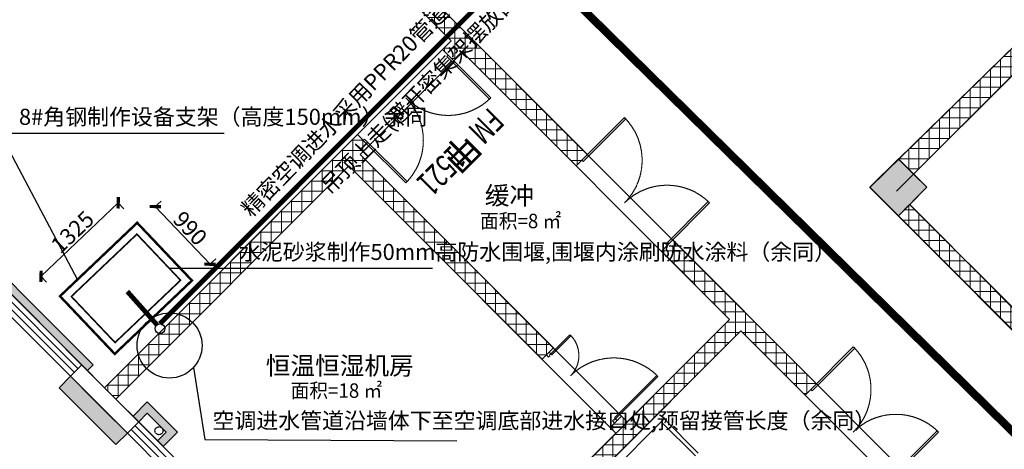
# Model space of a CAD drawing. Units: millimetres. Extents: x -195577 to 254618, y -285764 to 145423.
# Drawn here: x -148837 to -136581, y -113827 to -108485 of the extents above; entities that cross this region are included whole.
import ezdxf
from ezdxf.enums import TextEntityAlignment as Align

# ---------------------------------------------------------------- set-up
doc = ezdxf.new("R2010")
doc.units = ezdxf.units.MM
doc.linetypes.add('DASH', pattern=[0.35, 0.25, -0.1])
doc.linetypes.add('HIDDEN', pattern=[9.525, 6.35, -3.175])
for name, color, linetype, lineweight in [('0.19门编', 3, 'Continuous', 0), ('0.1功能名', 30, 'Continuous', 0), ('0.3面积范围', 190, 'Continuous', 0), ('0.6隔墙', 1, 'Continuous', 0), ('FF-Door【门】', 51, 'Continuous', 0), ('FF-MT【门套】', 20, 'Continuous', 0)]:
    doc.layers.add(name, color=color, linetype=linetype, lineweight=lineweight)
for name, color, linetype in [('AREA', 1, 'Continuous'), ('AXIS', 3, 'Continuous'), ('COLUMN', 30, 'Continuous'), ('PUB_HATCH', 250, 'Continuous'), ('VPIPE-污水', 2, 'Continuous'), ('VPIPE-雨水', 4, 'DASH'), ('WALL', 2, 'Continuous'), ('WALL2-混凝土线脚', 52, 'Continuous'), ('WALL【墙体】', 7, 'Continuous'), ('WINDOW', 4, 'Continuous'), ('WINDOW_TEXT', 4, 'Continuous')]:
    doc.layers.add(name, color=color, linetype=linetype)
doc.styles.add('_TCH_DIM_T3', font='SIMPLEX.shx', dxfattribs={"width": 0.494118, "bigfont": 'hztxt.shx'})
doc.styles.add('_TCH_WINDOW', font='SIMPLEX', dxfattribs={"height": 3.5, "bigfont": 'GBCBIG'})
doc.styles.get("Standard").update_dxf_attribs({"font": 'arial.ttf'})
doc.styles.add('文字', font='txt')
doc.dimstyles.new('_TCH_ARCH&&100', dxfattribs={"dimtxt": 297.5, "dimasz": 100, "dimexe": 250, "dimexo": 300, "dimgap": 126.25, "dimtad": 1, "dimdec": 0, "dimzin": 0, "dimdsep": 46, "dimtxsty": '_TCH_DIM_T3', "dimblk": 'ARCHTICK', "dimcen": 0.09, "dimclrt": 7, "dimazin": 2, "dimtfac": 1, "dimtdec": 0, "dimtix": 1, "dimtmove": 2, "dimatfit": 3, "dimfxl": 0, "dimtolj": 1, "dimtzin": 0, "dimarcsym": 0})
doc.dimstyles.new('ISO-25', dxfattribs={"dimtxt": 200, "dimasz": 100, "dimexe": 1.25, "dimexo": 0.625, "dimtad": 1, "dimdec": 0, "dimtxsty": 'Standard', "dimblk": 'ARCHTICK', "dimcen": 2.5, "dimadec": 0, "dimazin": 0, "dimtfac": 1, "dimtdec": 0, "dimtmove": 0, "dimatfit": 3, "dimldrblk": 'ARCHTICK', "dimfxl": 0, "dimarcsym": 0})
pattern_1 = [(90, (-2627160.48, -2673478.63), (-127, 2e-14), []), (180, (-2627160.48, -2673478.63), (-2e-14, -127), [])]
pattern_2 = [(90, (38505.44, -114659.34), (-127, 2e-14), []), (180, (38505.44, -114659.34), (-2e-14, -127), [])]

# ---------------------------------------------------------------- blocks, each defined once
blk = doc.blocks.new('ef')
at = {"color": 250, "true_color": 0x424243}
for p, q in [((26713, -114122), (27349, -113485)), ((27349, -113485), (27385, -113450)), ((27349, -113485), (27774, -113910)), ((27774, -113910), (27349, -113485)), ((27385, -113450), (27809, -113874))]:
    blk.add_line(p, q, dxfattribs=at)
blk = doc.blocks.new('A$C720D1B52')
at = {"layer": 'PUB_HATCH'}
blk.add_hatch(color=256, dxfattribs=at).paths.add_polyline_path([(-45121, 11026), (-44768, 11380), (-45121, 11733), (-45475, 11380)])
at = {"layer": 'COLUMN'}
for p, q in [((-45121, 11733), (-45475, 11380)), ((-44768, 11380), (-45121, 11733)), ((-45475, 11380), (-45121, 11026)), ((-45121, 11026), (-44768, 11380))]:
    blk.add_line(p, q, dxfattribs=at)
blk = doc.blocks.new('_ArchTick')
at = {"color": 2, "linetype": 'ByBlock', "const_width": 0.4}
blk.add_lwpolyline([(-0.5, -0.5), (0.5, 0.5)], dxfattribs=at)
blk = doc.blocks.new('*D1261')
at = {"layer": 'AXIS', "color": 0, "lineweight": -2, "transparency": 16777216}
for p, q in [((15804, -111840), (14708, -112936)), ((14885, -112759), (20703, -118577)), ((21622, -117657), (20526, -118753))]:
    blk.add_line(p, q, dxfattribs=at)
at = {"layer": 'Defpoints', "color": 0, "transparency": 16777216}
for p in [(16016, -111627), (21834, -117445), (20703, -118577)]:
    blk.add_point(p, dxfattribs=at)
at = {"layer": 'AXIS', "color": 0, "lineweight": -2, "transparency": 16777216, "xscale": 100, "yscale": 100, "zscale": 100}
for p, rotation in [((14885, -112759), 135.0000000000023), ((20703, -118577), 315.0000000000023)]:
    blk.add_blockref('_ArchTick', p, dxfattribs=dict(at, rotation=rotation))
at = {"layer": 'AXIS', "color": 7, "transparency": 16777216, "insert": (17988, -115473), "char_height": 297.5, "attachment_point": 5, "rotation": 315, "style": '_TCH_DIM_T3'}
blk.add_mtext('\\A1;8228', dxfattribs=at)
blk = doc.blocks.new('$TCHSYS$WIN2D')
for p, q in [((-0.5, 0.5), (0.5, 0.5)), ((-0.5, 0.5), (-0.5, -0.5)), ((0.5, 0.5), (0.5, -0.5)), ((0.5, 0.1667), (-0.5, 0.1667)), ((0.5, -0.1667), (-0.5, -0.1667)), ((-0.5, -0.5), (0.5, -0.5))]:
    blk.add_line(p, q)
blk = doc.blocks.new('DOOR_D02')
at = {"layer": 'FF-Door【门】'}
for p, q in [((-0.4842, 0.4998), (-0.5, 0.4998)), ((-0.5, 0), (-0.5, 0.4998)), ((-0.4842, 0), (-0.4842, 0.5)), ((0.4842, 0), (0.4842, 0.5)), ((0.4842, 0.4998), (0.5, 0.4998)), ((0.5, 0), (0.5, 0.4998)), ((-0.4842, 0), (-0.5, 0)), ((0.4842, 0), (0.5, 0))]:
    blk.add_line(p, q, dxfattribs=at)
at = {"layer": 'FF-Door【门】', "color": 8, "linetype": 'HIDDEN', "ltscale": 15}
for centre, start, end in [((-0.5, 0), 0, 90), ((0.4995, 0), 90, 180)]:
    blk.add_arc(centre, 0.4998, start, end, dxfattribs=at)
blk = doc.blocks.new('DOOR_DBS')
at = {"layer": 'FF-Door【门】'}
for points in [[(-0.475, 0.02), (-0.46, 0.02), (-0.46, 0.641), (-0.475, 0.641)], [(0.475, 0.02), (0.46, 0.02), (0.46, 0.301), (0.475, 0.301)]]:
    blk.add_lwpolyline(points, close=True, dxfattribs=at)
at = {"layer": 'FF-Door【门】', "color": 8, "linetype": 'HIDDEN', "ltscale": 15}
for centre, radius, start, end in [((-0.47, 0.001), 0.64, 0.5142, 89.0614), ((0.47, 0.001), 0.301, 91.9469, 178.9062)]:
    blk.add_arc(centre, radius, start, end, dxfattribs=at)
at = {"layer": 'FF-MT【门套】'}
for points in [[(-0.475, 0.02), (-0.5, 0.02), (-0.5, -0.02), (-0.468, -0.02), (-0.468, 0), (-0.475, 0)], [(0.5, -0.02), (0.468, -0.02), (0.468, 0), (0.475, 0), (0.475, 0.02), (0.5, 0.02)]]:
    blk.add_lwpolyline(points, close=True, dxfattribs=at)
blk = doc.blocks.new('海龙1204140545')
at = {"layer": 'VPIPE-雨水'}
blk.add_circle((-25020, 9227), 50, dxfattribs=at)
blk = doc.blocks.new('*D1102')
at = {"color": 0, "lineweight": -2, "transparency": 16777216}
for p, q in [((-148572, -111675), (-147611, -110762)), ((-147543, -110835), (-147612, -110761)), ((-148503, -111747), (-148573, -111674))]:
    blk.add_line(p, q, dxfattribs=at)
at = {"layer": 'Defpoints', "color": 0, "transparency": 16777216}
for p in [(-147611, -110762), (-147375, -111011), (-148336, -111923)]:
    blk.add_point(p, dxfattribs=at)
at = {"color": 0, "lineweight": -2, "transparency": 16777216, "xscale": 100, "yscale": 100, "zscale": 100}
for p, rotation in [((-147611, -110762), 43.5259719160282), ((-148572, -111675), 223.5259719160283)]:
    blk.add_blockref('_ArchTick', p, dxfattribs=dict(at, rotation=rotation))
at = {"color": 0, "ltscale": 2170.326744, "transparency": 16777216, "insert": (-148163, -111144), "char_height": 200, "attachment_point": 5, "rotation": 43.526}
blk.add_mtext('1325', dxfattribs=at)
blk = doc.blocks.new('*D1103')
at = {"color": 0, "lineweight": -2, "transparency": 16777216}
for p, q in [((-147077, -110740), (-147151, -110809)), ((-147150, -110809), (-146468, -111526)), ((-146395, -111458), (-146469, -111527))]:
    blk.add_line(p, q, dxfattribs=at)
at = {"layer": 'Defpoints', "color": 0, "transparency": 16777216}
for p in [(-146842, -110516), (-146160, -111234), (-146468, -111526)]:
    blk.add_point(p, dxfattribs=at)
at = {"color": 0, "lineweight": -2, "transparency": 16777216, "xscale": 100, "yscale": 100, "zscale": 100}
for p, rotation in [((-147150, -110809), 133.5259719160126), ((-146468, -111526), 313.5259719160125)]:
    blk.add_blockref('_ArchTick', p, dxfattribs=dict(at, rotation=rotation))
at = {"color": 0, "ltscale": 2170.326744, "transparency": 16777216, "insert": (-146734, -111097), "char_height": 200, "attachment_point": 5, "rotation": 313.526}
blk.add_mtext('990', dxfattribs=at)
blk = doc.blocks.new('1')
at = {"layer": '0.6隔墙'}
h = blk.add_hatch(dxfattribs=at)
h.set_pattern_fill('HONEY', color=256, scale=10)
h.set_pattern_definition([(0, (-2627160.476, -2673478.634), (47.625, 27.49630645), [31.75, -63.5]), (120, (-2627160.476, -2673478.634), (-47.6249999, 27.49630663), [31.75, -63.5]), (60, (-2627160.476, -2673478.634), (1e-07, 54.99261308), [-63.5, 31.75])])
h.paths.add_polyline_path([(47720.7, -121748.9), (50420.7, -121748.9), (50420.7, -121648.9), (47720.7, -121648.9)])
h.paths.add_polyline_path([(44220.7, -121748.9), (46920.7, -121748.9), (46920.7, -121648.9), (44220.7, -121648.9)])
h.paths.add_polyline_path([(39720.7, -121748.9), (42420.7, -121748.9), (42420.7, -121648.9), (39720.7, -121648.9)])
h.paths.add_polyline_path([(36220.7, -121748.9), (38920.7, -121748.9), (38920.7, -121648.9), (36220.7, -121648.9)])
h.paths.add_polyline_path([(31020.7, -121748.9), (34420.7, -121748.9), (34420.7, -121648.9), (31020.7, -121648.9)])
h.paths.add_polyline_path([(26430.2, -119071.6), (26501, -119000.9), (28410.1, -120910.1), (28339.4, -120980.8)])
h.paths.add_polyline_path([(24273.6, -116773.5), (25935.3, -118435.2), (25864.6, -118505.9), (24202.9, -116844.2)])
h.paths.add_polyline_path([(18369.2, -110869.2), (18298.5, -110939.9), (20207.7, -112849.1), (20278.4, -112778.4)])
h.paths.add_polyline_path([(17331.2, -108672.4), (17430.4, -108659.6), (16992.6, -105287.9), (16893.4, -105300.7)])
h.paths.add_polyline_path([(16359, -101185.3), (16661.6, -103515.7), (16760.8, -103502.8), (16458.2, -101172.4)])
h.paths.add_polyline_path([(15953.4, -98061.5), (16256, -100391.9), (16355.2, -100379.1), (16052.6, -98048.6)])
h.paths.add_polyline_path([(15721.6, -96276.5), (15820.8, -96263.6), (15473.1, -93586.1), (15374, -93599)])
h.paths.add_polyline_path([(16208.6, -89154.5), (16221.5, -89253.7), (18452.8, -88963.9), (18439.9, -88864.8)])
h.paths.add_polyline_path([(20882.4, -88648.5), (23262.3, -88338.4), (23249.5, -88240.3), (20869.5, -88549.3)])
h.paths.add_polyline_path([(25741.6, -88017.5), (28419, -87668.9), (28406.2, -87570.7), (25728.7, -87918.4)])
h.paths.add_polyline_path([(30149.9, -91680.4), (30050.8, -91693.3), (30398.4, -94370.8), (30497.6, -94357.9)])
h.paths.add_polyline_path([(36220.7, -106948.9), (38920.7, -106948.9), (38920.7, -106848.9), (36220.7, -106848.9)])
h.paths.add_polyline_path([(39720.7, -106948.9), (42420.7, -106948.9), (42420.7, -106848.9), (39720.7, -106848.9)])
h.paths.add_polyline_path([(44220.7, -106948.9), (46920.7, -106948.9), (46920.7, -106848.9), (44220.7, -106848.9)])
h = blk.add_hatch(dxfattribs=at)
h.set_pattern_fill('ANSI36', color=256, scale=15, double=1)
h.set_pattern_definition([(45, (-2627160.476, -2673478.634), (25.25697034, 92.60889125), [119.0625, -23.8125, 0, -23.8125])])
h.paths.add_polyline_path([(74820.7, -121348.9), (74820.7, -121248.9), (74564.2, -121248.9), (74564.2, -121748.9), (74664.2, -121748.9), (74664.2, -121348.9)])
h.paths.add_polyline_path([(67827.3, -121748.9), (67827.3, -121448.9), (67570.7, -121448.9), (67570.7, -121548.9), (67727.3, -121548.9), (67727.3, -121748.9)])
h.paths.add_polyline_path([(66814.2, -121748.9), (66814.2, -121448.9), (67070.7, -121448.9), (67070.7, -121548.9), (66914.2, -121548.9), (66914.2, -121748.9)])
h.paths.add_polyline_path([(51827.3, -121748.9), (51827.3, -121448.9), (51570.7, -121448.9), (51570.7, -121548.9), (51727.3, -121548.9), (51727.3, -121748.9)])
h.paths.add_polyline_path([(50814.2, -121748.9), (50814.2, -121448.9), (51070.7, -121448.9), (51070.7, -121548.9), (50914.2, -121548.9), (50914.2, -121748.9)])
h.paths.add_polyline_path([(43827.3, -121748.9), (43827.3, -121448.9), (43570.7, -121448.9), (43570.7, -121548.9), (43727.3, -121548.9), (43727.3, -121748.9)])
h.paths.add_polyline_path([(35827.3, -121748.9), (35827.3, -121448.9), (35570.7, -121448.9), (35570.7, -121548.9), (35727.3, -121548.9), (35727.3, -121748.9)])
h.paths.add_polyline_path([(34814.2, -121748.9), (34814.2, -121448.9), (35070.7, -121448.9), (35070.7, -121548.9), (34914.2, -121548.9), (34914.2, -121748.9)])
h.paths.add_polyline_path([(29781.2, -121748.9), (29781.2, -121448.9), (29524.7, -121448.9), (29524.7, -121548.9), (29681.2, -121548.9), (29681.2, -121748.9)])
h.paths.add_polyline_path([(24202.9, -116490.7), (24379.6, -116667.4), (24202.9, -116844.2), (24132.1, -116773.5), (24238.2, -116667.4), (24132.1, -116561.4)])
h.paths.add_polyline_path([(21078.8, -113720.2), (21149.6, -113790.9), (21326.3, -113614.1), (20950.2, -113238), (20773.4, -113414.8), (20844.1, -113485.5), (20950.2, -113379.4), (21184.9, -113614.1)])
h.paths.add_polyline_path([(17443.8, -109539.9), (17642.2, -109514.2), (17667.9, -109712.5), (17767.1, -109699.6), (17728.5, -109402.1), (17431, -109440.7)])
h.paths.add_polyline_path([(16835.5, -104854.5), (16848.3, -104953.6), (17145.7, -104915), (17106.2, -104617.6), (17007.9, -104630.4), (17033.6, -104828.7)])
h.paths.add_polyline_path([(16719.4, -103962), (16917.7, -103936.2), (16943.5, -104134.6), (17042.6, -104121.7), (17004, -103824.2), (16706.5, -103862.8)])
h.paths.add_polyline_path([(15895.5, -97615.2), (15908.3, -97714.4), (16205.5, -97675.8), (16166.2, -97378.4), (16067.7, -97391.2), (16093.4, -97589.5)])
h.paths.add_polyline_path([(29250.8, -87862.4), (29151.6, -87875.2), (29183.8, -88123.2), (29679.7, -88058.8), (29666.8, -87959.6), (29270.1, -88011.1)])
h.paths.add_polyline_path([(30798.8, -99007.8), (30766.6, -98759.9), (31064.2, -98721.3), (31077, -98820.4), (30878.7, -98846.2), (30898, -98994.9)])
h.paths.add_polyline_path([(50914.2, -106848.9), (50814.2, -106848.9), (50814.2, -107148.9), (51070.7, -107148.9), (51070.7, -107048.9), (50914.2, -107048.9)])
h.paths.add_polyline_path([(58814.2, -106848.9), (58914.2, -106848.9), (58914.2, -107048.9), (59070.7, -107048.9), (59070.7, -107148.9), (58814.2, -107148.9)])
h.paths.add_polyline_path([(74664.2, -106848.9), (74564.2, -106848.9), (74564.2, -107348.9), (74820.7, -107348.9), (74820.7, -107248.9), (74664.2, -107248.9)])
h = blk.add_hatch(dxfattribs=at)
h.set_pattern_fill('ANSI37', color=256, scale=40, angle=45)
h.set_pattern_definition(pattern_1)
h.paths.add_polyline_path([(22960.1, -100378.6), (22934.3, -100180.2), (22388.9, -100251.1), (23307, -107321.7), (24733.2, -108747.8), (24627.1, -108853.9), (24768.5, -108995.3), (24874.6, -108889.3), (26288.8, -110303.5), (26430.2, -110162.1), (23496.6, -107228.4), (22613, -100423.7)])
h = blk.add_hatch(dxfattribs=at)
h.set_pattern_fill('ANSI37', color=256, scale=40, angle=45)
h.set_pattern_definition(pattern_2)
h.paths.add_polyline_path([(30303.3, -110219.6), (30489.8, -110406.1), (34451, -106444.8), (34472.2, -106466), (34684.3, -106253.9), (34523.5, -106089.5)])
h = blk.add_hatch(dxfattribs=at)
h.set_pattern_fill('ANSI37', color=256, scale=40, angle=45)
h.set_pattern_definition(pattern_1)
h.paths.add_polyline_path([(25864.6, -112707.6), (26006, -112566.2), (23601.8, -110162.1), (23707.9, -110056), (23566.5, -109914.6), (20419.8, -113061.2), (20561.3, -113202.6), (23460.4, -110303.5)])
h = blk.add_hatch(dxfattribs=at)
h.set_pattern_fill('ANSI37', color=256, scale=40, angle=45)
h.set_pattern_definition(pattern_2)
h.paths.add_polyline_path([(30299.5, -110922.9), (32420.2, -113043.6), (32560.2, -112903.5), (30439.6, -110782.9)])
h = blk.add_hatch(dxfattribs=at)
h.set_pattern_fill('ANSI37', color=256, scale=40, angle=45)
h.set_pattern_definition(pattern_2)
h.paths.add_polyline_path([(27349.5, -111364.1), (27490.9, -111222.7), (29279.7, -113011.5), (29138.3, -113153), (28339.4, -112354.1), (24026.1, -116667.4), (23884.7, -116526), (26783.8, -113626.9), (26713.1, -113556.2), (26854.5, -113414.8), (26925.2, -113485.5), (28198, -112212.7)])
at = {"layer": 'WALL2-混凝土线脚'}
h = blk.add_hatch(dxfattribs=at)
h.set_pattern_fill('混凝土', color=8, scale=10, angle=-90)
h.set_pattern_definition([(320, (-3322.77, -2685343.89), (-6.2752135, -71.7260183), [7.5, -82.5]), (265, (-3322.77, -2685343.89), (75.2192134, 13.8751334), [6, -66]), (10.4514, (-3323.29, -2685349.865), (68.9439542, -57.8509382), [6.374019, -70.1142112]), (316.1842, (-3302.77, -2685343.89), (-16.5519014, -106.724105), [11.25, -123.75]), (6.6356, (-3304.15, -2685352.78), (97.411787, -93.4662706), [9.561029, -105.1713]), (261.1842, (-3302.77, -2685343.89), (97.41186, -93.4661945), [9, -99]), (291, (-3307.77, -2685353.89), (-40.261889, -59.6907052), [7.5, -82.5]), (236, (-3307.77, -2685353.89), (72.5150045, -24.3315332), [6, -66]), (341.4514, (-3311.124, -2685358.86), (32.2530497, -84.0222629), [6.374019, -70.1142112]), (307.5, (-3322.769, -2685343.887), (33.28938538, -1.21598553), [0, -65.2, 0, -67, 0, -66.25]), (277.5, (-3322.77, -2685343.887), (39.4411712, -26.30695374), [0, -38.2, 0, -63.7, 0, -25.25]), (237.5, (-3322.769, -2685321.587), (-2.25548717, -53.38224362), [0, -25, 0, -78, 0, -103.5]), (227.5, (-3322.77, -2685311.587), (10.0104982, -58.3186169), [0, -32.5, 0, -51.8, 0, -73.5])])
h.paths.add_polyline_path([(15188.5, -93723.9), (14596.2, -89162.2), (16182.9, -88956.2), (16157.1, -88757.8), (14372.1, -88989.6), (14990.2, -93749.6)])
h.paths.add_polyline_path([(28255.6, -87186.9), (28281.3, -87385.2), (29768.8, -87192.1), (30361.1, -91753.8), (30559.5, -91728), (29941.4, -86968)])
h.paths.add_polyline_path([(30940.6, -96216.3), (31138.9, -96190.6), (30881.4, -94207.2), (30683.1, -94233)])
h.paths.add_polyline_path([(31378.4, -99588), (31576.7, -99562.3), (31460.8, -98669.8), (31262.5, -98695.5)])
h.paths.add_polyline_path([(34955.7, -105959.6), (34804.5, -105808.4), (34663.1, -105949.9), (34825.8, -106112.5), (35570.7, -106648.9), (36320.7, -106648.9), (36320.7, -106448.9), (35635.2, -106448.9)])
h.paths.add_polyline_path([(31940.3, -102338.6), (31738.9, -102364.7), (32040.6, -103327.3), (32541.8, -103828.5), (32683.2, -103687.1), (32216.7, -103220.6)])
h.paths.add_polyline_path([(18086.4, -111293.4), (18227.8, -111152), (17689.2, -110613.4), (17547.8, -110754.8)])
h.paths.add_polyline_path([(17120, -108599), (16921.7, -108624.8), (17072.9, -109789.8), (17271.3, -109764)])
h.paths.add_polyline_path([(16450.4, -103442.3), (16252.1, -103468.1), (16509.6, -105451.4), (16707.9, -105425.7)])
h.paths.add_polyline_path([(16044.8, -100318.5), (15846.5, -100344.3), (15975.2, -101336), (16173.6, -101310.2)])
h.paths.add_polyline_path([(15510.4, -96203.1), (15312.1, -96228.8), (15569.6, -98212.2), (15768, -98186.4)])
h.paths.add_polyline_path([(28529.7, -121736.8), (28671.1, -121595.3), (28127.3, -121051.5), (27985.9, -121192.9)])
h.paths.add_polyline_path([(31120.7, -122148.9), (31120.7, -121948.9), (29524.7, -121948.9), (29524.7, -122148.9)])
h.paths.add_polyline_path([(20702.7, -113626.9), (20561.3, -113768.3), (19854.2, -113061.2), (19995.6, -112919.8)])
h.paths.add_polyline_path([(23884.7, -116808.9), (23743.2, -116950.3), (22329, -115536.1), (22470.4, -115394.6)])
h.paths.add_polyline_path([(26359.5, -119283.7), (26218.1, -119425.2), (25511, -118718.1), (25652.4, -118576.6)])
h.paths.add_polyline_path([(75620.7, -106448.9), (70820.7, -106448.9), (70820.7, -106648.9), (75420.7, -106648.9), (75420.7, -107948.9), (75620.7, -107948.9)])
h.paths.add_polyline_path([(75620.7, -120648.9), (75420.7, -120648.9), (75420.7, -121948.9), (70820.7, -121948.9), (70820.7, -122148.9), (75620.7, -122148.9)])
h.paths.add_polyline_path([(39820.7, -106448.9), (39820.7, -106648.9), (38820.7, -106648.9), (38820.7, -106448.9)])
h.paths.add_polyline_path([(47820.7, -106448.9), (47820.7, -106648.9), (46820.7, -106648.9), (46820.7, -106448.9)])
h.paths.add_polyline_path([(55345.7, -106448.9), (55345.7, -106648.9), (54345.7, -106648.9), (54345.7, -106448.9)])
h.paths.add_polyline_path([(44320.7, -106448.9), (44320.7, -106648.9), (42320.7, -106648.9), (42320.7, -106448.9)])
h.paths.add_polyline_path([(52320.7, -106448.9), (52320.7, -106648.9), (50320.7, -106648.9), (50320.7, -106448.9)])
h.paths.add_polyline_path([(60320.7, -106448.9), (60320.7, -106648.9), (58320.7, -106648.9), (58320.7, -106448.9)])
h.paths.add_polyline_path([(63820.7, -106448.9), (63820.7, -106648.9), (62820.7, -106648.9), (62820.7, -106448.9)])
h.paths.add_polyline_path([(68320.7, -106448.9), (68320.7, -106648.9), (66320.7, -106648.9), (66320.7, -106448.9)])
h.paths.add_polyline_path([(39820.7, -121948.9), (39820.7, -122148.9), (38820.7, -122148.9), (38820.7, -121948.9)])
h.paths.add_polyline_path([(47820.7, -121948.9), (47820.7, -122148.9), (46820.7, -122148.9), (46820.7, -121948.9)])
h.paths.add_polyline_path([(55820.7, -121948.9), (55820.7, -122148.9), (54820.7, -122148.9), (54820.7, -121948.9)])
h.paths.add_polyline_path([(36320.7, -121948.9), (36320.7, -122148.9), (34320.7, -122148.9), (34320.7, -121948.9)])
h.paths.add_polyline_path([(44320.7, -121948.9), (44320.7, -122148.9), (42320.7, -122148.9), (42320.7, -121948.9)])
h.paths.add_polyline_path([(52320.7, -121948.9), (52320.7, -122148.9), (50320.7, -122148.9), (50320.7, -121948.9)])
h.paths.add_polyline_path([(60320.7, -121948.9), (60320.7, -122148.9), (58320.7, -122148.9), (58320.7, -121948.9)])
h.paths.add_polyline_path([(63820.7, -121948.9), (63820.7, -122148.9), (62820.7, -122148.9), (62820.7, -121948.9)])
h.paths.add_polyline_path([(68320.7, -121948.9), (68320.7, -122148.9), (66320.7, -122148.9), (66320.7, -121948.9)])
at = {"layer": '0.3面积范围'}
for points in [[(16339.7, -101036.5), (16906.3, -105399.9), (17525.2, -110166.6), (20419.8, -113061.2), (24733.2, -108747.8), (23307, -107321.7), (23141.8, -106049.5), (22996.3, -104928.4), (22388.9, -100251.1), (31115.7, -99117.9), (29596.2, -87416.2), (16208.6, -89154.5), (16298.8, -89848.7), (14910.4, -90028.9)], [(24793.7, -100140.5), (22613, -100423.7), (23496.6, -107228.4), (31717.1, -115448.9), (51420.7, -115448.9), (51420.7, -116430.3), (65020.7, -116430.3), (65020.7, -113248.9), (32622.5, -113248.9), (29944.5, -110570.9), (34521.7, -106091.3), (31899.1, -103468.8), (27373.7, -107994.2), (25581.8, -106202.4)], [(30489.8, -110406.1), (34451, -106444.8), (35008.6, -107002.4), (35070.7, -107002.4), (35070.7, -113048.9), (34815, -113048.9), (33215, -113048.9), (33215, -112748.9), (32714.8, -112748.9), (32568.2, -112895.5), (32560.2, -112903.5), (30440.7, -110781.7), (30653.1, -110569.4)], [(26925.2, -113485.5), (28198, -112212.7), (24874.6, -108889.3), (23601.8, -110162.1)], [(20561.3, -113202.6), (23142.2, -115783.5), (23353.6, -115572.1), (23459.7, -115678.2), (23955.4, -115182.5), (24591.8, -115818.9), (26783.8, -113626.9), (23460.4, -110303.5)], [(28339.4, -112354.1), (25101.1, -115592.4), (24733.2, -115960.3), (24026.1, -116667.4), (29107.5, -121748.9), (51220.7, -121748.9), (51220.7, -115648.9), (31634.2, -115648.9)]]:
    blk.add_lwpolyline(points, close=True, dxfattribs=at)
at = {"layer": '0.6隔墙'}
for p, q in [((29946, -110569.4), (34521.7, -106091.3)), ((30277.4, -110618.4), (34663.1, -106232.7)), ((23496.6, -107228.4), (26430.2, -110162.1)), ((23307, -107321.7), (24733.2, -108747.8)), ((24627.1, -108853.9), (24733.2, -108747.8)), ((23601.8, -110162.1), (24874.6, -108889.3)), ((24768.5, -108995.3), (24627.1, -108853.9)), ((24768.5, -108995.3), (24874.6, -108889.3)), ((24874.6, -108889.3), (26288.8, -110303.5)), ((20419.8, -113061.2), (23566.5, -109914.6)), ((23707.9, -110056), (23566.5, -109914.6)), ((23601.8, -110162.1), (23707.9, -110056)), ((23601.8, -110162.1), (26006, -112566.2)), ((26288.8, -110303.5), (26430.2, -110162.1)), ((20561.3, -113202.6), (23460.4, -110303.5)), ((23460.4, -110303.5), (25864.6, -112707.6)), ((30157.3, -110780.9), (32622.5, -113248.9)), ((30440.1, -110781), (32705.4, -113048.9)), ((27349.5, -111364.1), (27490.9, -111222.7)), ((27490.9, -111222.7), (29279.7, -113011.5)), ((23884.7, -116526), (28198, -112212.7)), ((24026.1, -116667.4), (28339.4, -112354.1)), ((26006, -112566.2), (25864.6, -112707.6)), ((29138.3, -113153), (29279.7, -113011.5)), ((20950.2, -113238), (20773.4, -113414.8)), ((20950.2, -113379.4), (20844.1, -113485.5)), ((26854.5, -113414.8), (26713.1, -113556.2)), ((26854.5, -113414.8), (26925.2, -113485.5)), ((26713.1, -113556.2), (26783.8, -113626.9))]:
    blk.add_line(p, q, dxfattribs=at)
for points in [[(22960.1, -100378.6), (22934.3, -100180.2), (22388.9, -100251.1), (23307, -107321.7), (24733.2, -108747.8), (24627.1, -108853.9), (24768.5, -108995.3), (24874.6, -108889.3), (26288.8, -110303.5), (26430.2, -110162.1), (23496.6, -107228.4), (22613, -100423.7)], [(30303.3, -110219.6), (30489.8, -110406.1), (34451, -106444.8), (34472.2, -106466), (34684.3, -106253.9), (34523.5, -106089.5)], [(25864.6, -112707.6), (26006, -112566.2), (23601.8, -110162.1), (23707.9, -110056), (23566.5, -109914.6), (20419.8, -113061.2), (20561.3, -113202.6), (23460.4, -110303.5)], [(30299.5, -110922.9), (32420.2, -113043.6), (32560.2, -112903.5), (30439.6, -110782.9)], [(18369.2, -110869.2), (18298.5, -110939.9), (20207.7, -112849.1), (20278.4, -112778.4)], [(27349.5, -111364.1), (27490.9, -111222.7), (29279.7, -113011.5), (29138.3, -113153), (28339.4, -112354.1), (24026.1, -116667.4), (23884.7, -116526), (26783.8, -113626.9), (26713.1, -113556.2), (26854.5, -113414.8), (26925.2, -113485.5), (28198, -112212.7)], [(21078.8, -113720.2), (21149.6, -113790.9), (21326.3, -113614.1), (20950.2, -113238), (20773.4, -113414.8), (20844.1, -113485.5), (20950.2, -113379.4), (21184.9, -113614.1)]]:
    blk.add_lwpolyline(points, close=True, dxfattribs=at)
at = {"layer": 'WALL'}
for p, q in [((20137, -112778.4), (19995.6, -112919.8)), ((20137, -112778.4), (20419.8, -113061.2)), ((19995.6, -112919.8), (20278.4, -113202.6)), ((20561.3, -113202.6), (20844.1, -113485.5)), ((20419.8, -113344), (20702.7, -113626.9)), ((20702.7, -113626.9), (20844.1, -113485.5))]:
    blk.add_line(p, q, dxfattribs=at)
at = {"layer": 'WALL2-混凝土线脚'}
blk.add_lwpolyline([(20702.7, -113626.9), (20561.3, -113768.3), (19854.2, -113061.2), (19995.6, -112919.8)], close=True, dxfattribs=at)
at = {"layer": 'WALL【墙体】'}
blk.add_line((20419.8, -113344), (20278.4, -113202.6), dxfattribs=at)
for name, p, xscale, yscale, zscale, rotation in [('DOOR_D02', (24167.5, -109455), -1500, 1500, 1500, 225.0000000000126), ('DOOR_D02', (26889.9, -110763.1), -1500, 1500, 1500, 315.0000000000126), ('DOOR_DBS', (26359.5, -113061.2), -1200, 1200, 1200, 315), ('DOOR_D02', (29739.3, -113612.6), 1500, 1500, 1500, 315.0000000000001)]:
    blk.add_blockref(name, p, dxfattribs=dict(xscale=xscale, yscale=yscale, zscale=zscale, rotation=rotation))
at = {"layer": 'COLUMN'}
blk.add_blockref('A$C720D1B52', (75420.7, -121948.9), dxfattribs=at)
at = {"layer": 'VPIPE-污水'}
blk.add_blockref('海龙1204140545', (46116.3, -122823.1), dxfattribs=at)
at = {"layer": 'WINDOW'}
ref = blk.add_blockref('$TCHSYS$WIN2D', (19182.4, -111965.2), dxfattribs=dict(at, xscale=2500, yscale=-200, zscale=2500, rotation=134.9999999999994))
ref.add_attrib('A', 'C2525', (18472.7, -112003.1), dxfattribs={"layer": 'WINDOW_TEXT', "height": 297.5, "rotation": 315, "style": '_TCH_WINDOW', "width": 0.705882})
ref = blk.add_blockref('$TCHSYS$WIN2D', (21657.3, -114440.1), dxfattribs=dict(at, xscale=2500, yscale=-200, zscale=2500, rotation=134.9999999999994))
ref.add_attrib('A', 'C2525', (20947.6, -114478), dxfattribs={"layer": 'WINDOW_TEXT', "height": 297.5, "rotation": 315, "style": '_TCH_WINDOW', "width": 0.705882})
at = {"layer": '0.19门编', "style": '_TCH_WINDOW', "width": 0.705882}
for s, p in [('FM', (25203.8, -109565.7)), ('1521', (24733.1, -110036.4))]:
    blk.add_text(s, height=297.5, rotation=225, dxfattribs=at).set_placement(p)
at = {"layer": '0.19门编', "style": '_TCH_WINDOW'}
blk.add_text('甲', height=337.6, rotation=225, dxfattribs=at).set_placement((24906.8, -109862.6))
at = {"layer": '0.1功能名', "char_height": 225, "width": 1863.526, "attachment_point": 1, "style": '文字'}
for s, insert in [('缓冲', (25152.3, -110558.8)), ('恒温恒湿机房', (22425.6, -112674.7))]:
    blk.add_mtext(s, dxfattribs=dict(at, insert=insert))
at = {"layer": 'AREA', "color": 4, "style": '文字', "width": 0.95}
for s, p in [('面积=8 ㎡', (25597.9, -111011.5)), ('面积=18 ㎡', (23304.8, -113120.3))]:
    blk.add_text(s, height=180, dxfattribs=at).set_placement(p, align=Align.MIDDLE)
at = {"layer": 'AXIS'}
dim = blk.add_aligned_dim(p1=(16016.2, -111627.4), p2=(21834.1, -117445.3), distance=-1600, dimstyle='_TCH_ARCH&&100', dxfattribs=at)
dim.commit()
dim.dimension.update_dxf_attribs({"geometry": '*D1261', "text_midpoint": (17988.2, -115473.3)})

msp = doc.modelspace()

# ---------------------------------------------------------------- linework, layer by layer
at = {"ltscale": 2170.326744}
msp.add_line((-146976, -111576.4), (-143698.7, -111576.4), dxfattribs=at)
for p, q in [((-146674.6, -112810), (-146533.3, -113705.4)), ((-146533.3, -113705.4), (-143395.4, -113723.4))]:
    msp.add_line(p, q)
at = {"color": 3}
for points, const_width in [([(-104643.8, -121150.3), (-104643.8, -114838.7), (-135442.5, -114625.7), (-144575.2, -105654.2), (-146903.9, -88668.1)], 100), ([(-147091.9, -112266.2), (-142509.3, -107684.6)], 60), ([(-147497.7, -111864.9), (-147128.9, -112278.8)], 60)]:
    msp.add_lwpolyline(points, dxfattribs=dict(at, const_width=const_width))
at = {"ltscale": 2170.326744}
msp.add_lwpolyline([(-146292.6, -109901.9), (-149082.6, -109901.9), (-148119.7, -111718)], dxfattribs=at)
at = {"color": 40, "true_color": 0xf8d731, "const_width": 30}
msp.add_lwpolyline([(-147654.2, -112641.3), (-146693.4, -111728.7), (-147375.2, -111010.9), (-148335.9, -111923.4)], close=True, dxfattribs=at)
at = {"color": 30, "true_color": 0xf26722, "const_width": 20}
msp.add_lwpolyline([(-147650.5, -112499.9), (-146834.8, -111725.1), (-147378.9, -111152.3), (-148194.6, -111927.1)], close=True, dxfattribs=at)
for centre, radius in [((-146972.3, -112536.2), 404.5), ((-147091.9, -112326.9), 60.7)]:
    msp.add_circle(centre, radius)

# ---------------------------------------------------------------- block references
for name in ['1', 'ef']:
    msp.add_blockref(name, (-168200, 0))

# ---------------------------------------------------------------- texts
at = {"char_height": 200, "attachment_point": 1, "rotation": 45.79821}
for s, insert in [('{\\fSimSun|b0|i0|c134|p2;精密空调进水采用}PPR20{\\fSimSun|b0|i0|c134|p2;管道（余同）}', (-146098.5, -110811.6)), ('{\\fSimSun|b0|i0|c134|p2;吊顶上走(避开密集架摆放区域)}', (-145110.6, -110530.3))]:
    msp.add_mtext_dynamic_manual_height_columns(s, width=5651.922, gutter_width=12.5, heights=[0], dxfattribs=dict(at, insert=insert))
at = {"char_height": 200, "attachment_point": 1}
for s, width, insert in [('{\\fSimSun|b0|i0|c134|p2;8#角钢制作设备支架（高度}150mm{\\fSimSun|b0|i0|c134|p2;）余同}', 3428.917, (-148846.6, -109592.4)), ('{\\fSimSun|b0|i0|c134|p2;水泥砂浆制作50mm高防水围堰,围堰内涂刷防水涂料（余同）}', 4480.258, (-146108.4, -111272.5)), ('{\\fSimSun|b0|i0|c134|p2;空调进水管道沿墙体下至空调底部进水接口处,预留接管长度（余同）}', 4651.927, (-146437.6, -113370.4))]:
    msp.add_mtext_dynamic_manual_height_columns(s, width=width, gutter_width=12.5, heights=[0], dxfattribs=dict(at, insert=insert))

# ---------------------------------------------------------------- dimensions: what is measured, and where the dimension line sits
for p1, p2, distance, picture, middle in [((-146841.6, -110515.9), (-146159.8, -111233.7), -425.1, '*D1103', (-146734.4, -111096.8)), ((-148335.9, -111923.4), (-147375.2, -111010.9), 343, '*D1102', (-148162.5, -111144))]:
    dim = msp.add_aligned_dim(p1=p1, p2=p2, distance=distance, dimstyle='ISO-25', override={"dimfxl": 100, "dimfxlon": 1})
    dim.commit()
    dim.dimension.update_dxf_attribs({"geometry": picture, "text_midpoint": middle})

doc.saveas('drawing.dxf')
